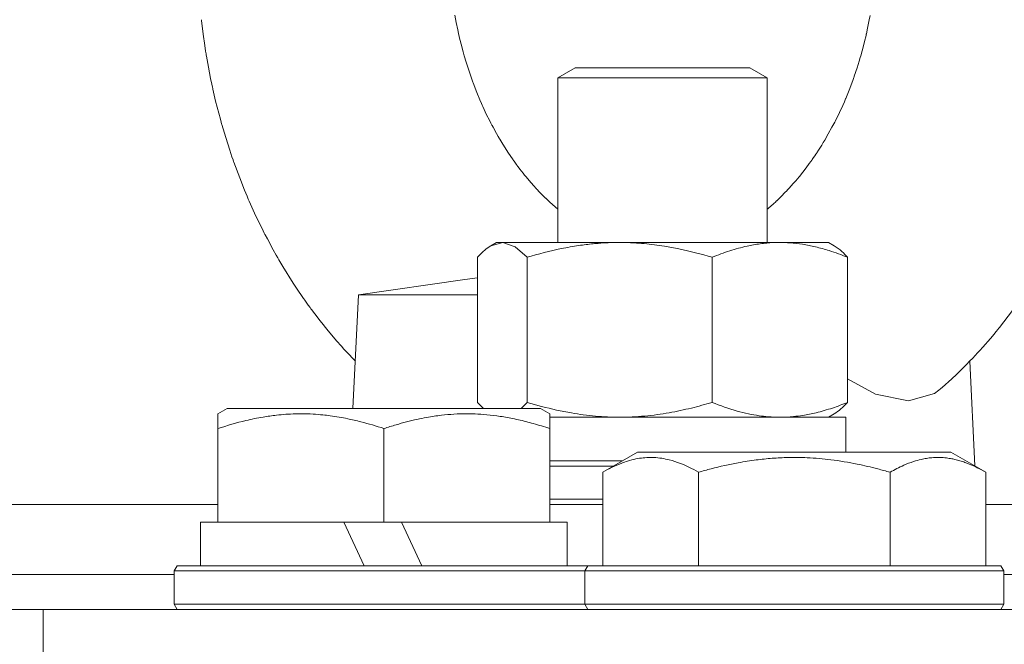
# Model space of a CAD drawing. Units: millimetres. Extents: x 0 to 16908, y -6 to 11880.
# Drawn here: x 12055 to 12111, y 9623 to 9658 of the extents above; entities that cross this region are included whole.
import ezdxf

# ---------------------------------------------------------------- set-up
doc = ezdxf.new("R2010")
doc.units = ezdxf.units.MM
doc.linetypes.add('K5LT_THIN', pattern=[0])
doc.layers.add('R', color=1, linetype='Continuous', true_color=0xff0000)
doc.layers.add('WELDING', color=7, linetype='Continuous', true_color=0xffffff)

msp = doc.modelspace()

# ---------------------------------------------------------------- linework, layer by layer
at = {"layer": 'R', "color": 7, "linetype": 'K5LT_THIN', "lineweight": 18}
for p, q in [((12085.537, 9654.989), (12086.537, 9655.567)), ((12086.537, 9655.567), (12095.073, 9655.567)), ((12095.073, 9655.567), (12096.537, 9655.567)), ((12097.537, 9654.989), (12096.537, 9655.567)), ((12085.537, 9645.567), (12085.537, 9654.989)), ((12085.537, 9654.989), (12095.78, 9654.989)), ((12095.78, 9654.989), (12097.537, 9654.989)), ((12097.537, 9645.567), (12097.537, 9654.989)), ((12081.702, 9645.373), (12082.037, 9645.567)), ((12082.037, 9645.567), (12098.255, 9645.567)), ((12098.255, 9645.567), (12101.037, 9645.567)), ((12101.373, 9645.373), (12101.037, 9645.567)), ((12080.942, 9636.415), (12080.942, 9644.718)), ((12083.781, 9636.415), (12083.781, 9644.718)), ((12094.377, 9636.415), (12094.377, 9644.718)), ((12102.133, 9636.415), (12102.133, 9644.718)), ((12074.137, 9642.567), (12080.223, 9643.441)), ((12074.137, 9642.567), (12073.812, 9636.067)), ((12074.137, 9642.567), (12080.942, 9642.567)), ((12109.127, 9638.772), (12109.427, 9632.774)), ((12066.081, 9635.762), (12066.609, 9636.067)), ((12066.081, 9634.914), (12066.081, 9635.762)), ((12080.067, 9636.067), (12066.609, 9636.067)), ((12084.554, 9636.067), (12080.067, 9636.067)), ((12085.081, 9635.762), (12084.554, 9636.067)), ((12085.081, 9635.762), (12085.081, 9634.914)), ((12085.081, 9635.567), (12102.037, 9635.567)), ((12101.374, 9635.761), (12101.037, 9635.567)), ((12102.037, 9633.567), (12102.037, 9635.567)), ((12066.081, 9634.914), (12066.081, 9629.567)), ((12075.581, 9634.914), (12075.581, 9629.567)), ((12085.081, 9634.914), (12085.081, 9629.567)), ((12088.112, 9632.414), (12090.109, 9633.567)), ((12091.311, 9633.567), (12090.109, 9633.567)), ((12108.054, 9633.567), (12091.311, 9633.567)), ((12110.051, 9632.414), (12108.054, 9633.567)), ((12085.081, 9633.067), (12089.243, 9633.067)), ((12085.081, 9632.767), (12088.723, 9632.767)), ((12088.112, 9632.414), (12088.112, 9627.067)), ((12093.596, 9632.414), (12093.596, 9627.067)), ((12104.566, 9632.414), (12104.566, 9627.067)), ((12110.051, 9632.414), (12110.051, 9627.067)), ((11964.081, 9630.567), (12066.081, 9630.567)), ((12085.081, 9630.867), (12088.112, 9630.867)), ((12085.081, 9630.567), (12088.112, 9630.567)), ((12110.051, 9630.567), (12290.612, 9630.567)), ((12065.081, 9627.067), (12065.081, 9629.567)), ((12065.081, 9629.567), (12066.081, 9629.567)), ((12066.958, 9629.567), (12066.081, 9629.567)), ((12066.958, 9629.567), (12073.283, 9629.567)), ((12073.283, 9629.567), (12074.449, 9627.067)), ((12075.581, 9629.567), (12073.283, 9629.567)), ((12076.593, 9629.567), (12075.581, 9629.567)), ((12076.593, 9629.567), (12077.759, 9627.067)), ((12076.593, 9629.567), (12084.204, 9629.567)), ((12085.081, 9629.567), (12084.204, 9629.567)), ((12085.081, 9629.567), (12086.081, 9629.567)), ((12086.081, 9627.067), (12086.081, 9629.567)), ((11964.081, 9626.567), (12063.581, 9626.567)), ((11964.081, 9626.567), (12063.581, 9626.567)), ((12063.581, 9626.767), (12063.754, 9627.067)), ((12063.581, 9624.867), (12063.581, 9626.767)), ((12063.581, 9626.767), (12087.081, 9626.767)), ((12063.754, 9627.067), (12087.254, 9627.067)), ((12087.081, 9626.767), (12087.254, 9627.067)), ((12087.081, 9626.767), (12087.081, 9624.867)), ((12088.689, 9626.767), (12087.081, 9626.767)), ((12088.839, 9627.067), (12087.254, 9627.067)), ((12111.081, 9626.767), (12088.689, 9626.767)), ((12110.908, 9627.067), (12088.839, 9627.067)), ((12111.081, 9626.767), (12110.908, 9627.067)), ((12111.081, 9626.767), (12111.081, 9624.867)), ((12111.081, 9626.567), (12289.581, 9626.567)), ((12111.081, 9626.567), (12122.244, 9626.567)), ((12063.581, 9624.867), (12063.754, 9624.567)), ((12063.581, 9624.867), (12087.081, 9624.867)), ((12087.081, 9624.867), (12087.254, 9624.567)), ((12088.689, 9624.867), (12087.081, 9624.867)), ((12111.081, 9624.867), (12088.689, 9624.867)), ((12111.081, 9624.867), (12110.908, 9624.567)), ((12049.081, 9624.567), (12056.081, 9624.567)), ((12056.081, 9620.567), (12056.081, 9624.567)), ((12056.081, 9624.567), (12952.081, 9624.567))]:
    msp.add_line(p, q, dxfattribs=at)
at = {"layer": 'WELDING', "color": 7, "linetype": 'K5LT_THIN', "lineweight": 18}
for p, q in [((12065.139, 9658.275), (12065.134, 9658.321)), ((12065.233, 9657.499), (12065.139, 9658.275)), ((12079.727, 9658.164), (12079.651, 9658.574)), ((12079.813, 9657.742), (12079.727, 9658.164)), ((12103.378, 9658.32), (12103.281, 9657.833)), ((12103.422, 9658.564), (12103.378, 9658.32)), ((12079.859, 9657.532), (12079.813, 9657.742)), ((12079.883, 9657.427), (12079.859, 9657.532)), ((12103.281, 9657.833), (12103.213, 9657.519)), ((12065.325, 9656.849), (12065.233, 9657.499)), ((12079.895, 9657.375), (12079.883, 9657.427)), ((12079.901, 9657.349), (12079.895, 9657.375)), ((12080.006, 9656.916), (12079.901, 9657.349)), ((12103.124, 9657.14), (12103.023, 9656.739)), ((12103.172, 9657.342), (12103.124, 9657.14)), ((12103.195, 9657.443), (12103.172, 9657.342)), ((12103.207, 9657.494), (12103.195, 9657.443)), ((12103.213, 9657.519), (12103.207, 9657.494)), ((12065.375, 9656.525), (12065.325, 9656.849)), ((12065.401, 9656.363), (12065.375, 9656.525)), ((12080.123, 9656.473), (12080.006, 9656.916)), ((12080.185, 9656.253), (12080.123, 9656.473)), ((12103.023, 9656.739), (12102.912, 9656.332)), ((12065.415, 9656.282), (12065.401, 9656.363)), ((12065.421, 9656.242), (12065.415, 9656.282)), ((12065.533, 9655.608), (12065.421, 9656.242)), ((12080.217, 9656.144), (12080.185, 9656.253)), ((12080.233, 9656.089), (12080.217, 9656.144)), ((12080.241, 9656.061), (12080.233, 9656.089)), ((12080.385, 9655.595), (12080.241, 9656.061)), ((12102.802, 9655.955), (12102.677, 9655.556)), ((12102.862, 9656.156), (12102.802, 9655.955)), ((12102.891, 9656.257), (12102.862, 9656.156)), ((12102.905, 9656.307), (12102.891, 9656.257)), ((12102.912, 9656.332), (12102.905, 9656.307)), ((12065.66, 9654.955), (12065.533, 9655.608)), ((12080.537, 9655.138), (12080.385, 9655.595)), ((12102.677, 9655.556), (12102.52, 9655.084)), ((12065.728, 9654.629), (12065.66, 9654.955)), ((12080.616, 9654.912), (12080.537, 9655.138)), ((12080.657, 9654.799), (12080.616, 9654.912)), ((12080.677, 9654.743), (12080.657, 9654.799)), ((12080.687, 9654.715), (12080.677, 9654.743)), ((12080.905, 9654.15), (12080.687, 9654.715)), ((12102.455, 9654.902), (12102.38, 9654.695)), ((12102.492, 9655.006), (12102.455, 9654.902)), ((12102.51, 9655.058), (12102.492, 9655.006)), ((12102.52, 9655.084), (12102.51, 9655.058)), ((12065.763, 9654.467), (12065.728, 9654.629)), ((12065.781, 9654.386), (12065.763, 9654.467)), ((12065.79, 9654.346), (12065.781, 9654.386)), ((12065.949, 9653.663), (12065.79, 9654.346)), ((12081.076, 9653.737), (12080.905, 9654.15)), ((12102.224, 9654.286), (12102.029, 9653.809)), ((12102.38, 9654.695), (12102.224, 9654.286)), ((12066.125, 9652.968), (12065.949, 9653.663)), ((12081.165, 9653.533), (12081.076, 9653.737)), ((12101.95, 9653.624), (12101.857, 9653.414)), ((12101.995, 9653.729), (12101.95, 9653.624)), ((12102.018, 9653.782), (12101.995, 9653.729)), ((12102.029, 9653.809), (12102.018, 9653.782)), ((12081.209, 9653.432), (12081.165, 9653.533)), ((12081.232, 9653.381), (12081.209, 9653.432)), ((12081.243, 9653.356), (12081.232, 9653.381)), ((12081.467, 9652.878), (12081.243, 9653.356)), ((12101.857, 9653.414), (12101.667, 9653.001)), ((12066.218, 9652.621), (12066.125, 9652.968)), ((12066.266, 9652.449), (12066.218, 9652.621)), ((12081.623, 9652.562), (12081.467, 9652.878)), ((12081.703, 9652.406), (12081.623, 9652.562)), ((12101.42, 9652.5), (12101.395, 9652.451)), ((12101.433, 9652.525), (12101.42, 9652.5)), ((12101.667, 9653.001), (12101.433, 9652.525)), ((12066.29, 9652.362), (12066.266, 9652.449)), ((12066.302, 9652.319), (12066.29, 9652.362)), ((12066.523, 9651.576), (12066.302, 9652.319)), ((12081.744, 9652.328), (12081.703, 9652.406)), ((12081.764, 9652.289), (12081.744, 9652.328)), ((12081.774, 9652.27), (12081.764, 9652.289)), ((12081.832, 9652.161), (12081.774, 9652.27)), ((12082.026, 9651.808), (12081.832, 9652.161)), ((12101.242, 9652.16), (12101.031, 9651.778)), ((12101.345, 9652.354), (12101.242, 9652.16)), ((12101.395, 9652.451), (12101.345, 9652.354)), ((12066.757, 9650.843), (12066.523, 9651.576)), ((12082.125, 9651.634), (12082.026, 9651.808)), ((12082.175, 9651.548), (12082.125, 9651.634)), ((12082.201, 9651.505), (12082.175, 9651.548)), ((12082.213, 9651.484), (12082.201, 9651.505)), ((12082.332, 9651.286), (12082.213, 9651.484)), ((12100.79, 9651.364), (12100.745, 9651.289)), ((12100.812, 9651.401), (12100.79, 9651.364)), ((12100.824, 9651.42), (12100.812, 9651.401)), ((12101.031, 9651.778), (12100.824, 9651.42)), ((12066.88, 9650.479), (12066.757, 9650.843)), ((12082.673, 9650.747), (12082.332, 9651.286)), ((12100.468, 9650.848), (12100.372, 9650.702)), ((12100.653, 9651.14), (12100.468, 9650.848)), ((12100.745, 9651.289), (12100.653, 9651.14)), ((12066.943, 9650.298), (12066.88, 9650.479)), ((12066.975, 9650.208), (12066.943, 9650.298)), ((12066.991, 9650.162), (12066.975, 9650.208)), ((12082.849, 9650.485), (12082.673, 9650.747)), ((12082.938, 9650.356), (12082.849, 9650.485)), ((12082.983, 9650.292), (12082.938, 9650.356)), ((12083.005, 9650.261), (12082.983, 9650.292)), ((12083.016, 9650.245), (12083.005, 9650.261)), ((12083.037, 9650.215), (12083.016, 9650.245)), ((12083.154, 9650.054), (12083.037, 9650.215)), ((12100.035, 9650.212), (12099.943, 9650.084)), ((12100.081, 9650.277), (12100.035, 9650.212)), ((12100.104, 9650.309), (12100.081, 9650.277)), ((12100.116, 9650.326), (12100.104, 9650.309)), ((12100.135, 9650.353), (12100.116, 9650.326)), ((12100.258, 9650.532), (12100.135, 9650.353)), ((12100.319, 9650.622), (12100.258, 9650.532)), ((12100.35, 9650.668), (12100.319, 9650.622)), ((12100.365, 9650.691), (12100.35, 9650.668)), ((12100.372, 9650.702), (12100.365, 9650.691)), ((12067.324, 9649.263), (12066.991, 9650.162)), ((12083.213, 9649.974), (12083.154, 9650.054)), ((12083.242, 9649.934), (12083.213, 9649.974)), ((12083.257, 9649.914), (12083.242, 9649.934)), ((12083.265, 9649.904), (12083.257, 9649.914)), ((12083.371, 9649.764), (12083.265, 9649.904)), ((12083.55, 9649.534), (12083.371, 9649.764)), ((12099.755, 9649.832), (12099.373, 9649.346)), ((12099.943, 9650.084), (12099.755, 9649.832)), ((12067.601, 9648.569), (12067.324, 9649.263)), ((12083.641, 9649.422), (12083.55, 9649.534)), ((12083.686, 9649.366), (12083.641, 9649.422)), ((12083.709, 9649.338), (12083.686, 9649.366)), ((12083.72, 9649.324), (12083.709, 9649.338)), ((12083.995, 9649), (12083.72, 9649.324)), ((12099.144, 9649.074), (12099.027, 9648.94)), ((12099.202, 9649.142), (12099.144, 9649.074)), ((12099.231, 9649.176), (12099.202, 9649.142)), ((12099.246, 9649.194), (12099.231, 9649.176)), ((12099.373, 9649.346), (12099.246, 9649.194)), ((12067.745, 9648.225), (12067.601, 9648.569)), ((12084.182, 9648.789), (12083.995, 9649)), ((12084.276, 9648.686), (12084.182, 9648.789)), ((12084.324, 9648.635), (12084.276, 9648.686)), ((12084.347, 9648.609), (12084.324, 9648.635)), ((12084.359, 9648.597), (12084.347, 9648.609)), ((12084.478, 9648.471), (12084.359, 9648.597)), ((12098.648, 9648.525), (12098.55, 9648.423)), ((12098.697, 9648.577), (12098.648, 9648.525)), ((12098.721, 9648.603), (12098.697, 9648.577)), ((12098.733, 9648.616), (12098.721, 9648.603)), ((12098.791, 9648.678), (12098.733, 9648.616)), ((12099.027, 9648.94), (12098.791, 9648.678)), ((12067.819, 9648.054), (12067.745, 9648.225)), ((12067.856, 9647.968), (12067.819, 9648.054)), ((12067.874, 9647.926), (12067.856, 9647.968)), ((12084.67, 9648.275), (12084.478, 9648.471)), ((12084.767, 9648.179), (12084.67, 9648.275)), ((12084.815, 9648.132), (12084.767, 9648.179)), ((12084.84, 9648.108), (12084.815, 9648.132)), ((12084.852, 9648.096), (12084.84, 9648.108)), ((12084.927, 9648.025), (12084.852, 9648.096)), ((12085.078, 9647.884), (12084.927, 9648.025)), ((12098.067, 9647.948), (12098.044, 9647.926)), ((12098.079, 9647.959), (12098.067, 9647.948)), ((12098.353, 9648.223), (12098.079, 9647.959)), ((12098.55, 9648.423), (12098.353, 9648.223)), ((12068.259, 9647.077), (12067.874, 9647.926)), ((12085.537, 9647.477), (12085.078, 9647.884)), ((12097.561, 9647.496), (12097.537, 9647.477)), ((12097.58, 9647.512), (12097.561, 9647.496)), ((12097.592, 9647.523), (12097.58, 9647.512)), ((12097.601, 9647.53), (12097.592, 9647.523)), ((12097.606, 9647.535), (12097.601, 9647.53)), ((12097.61, 9647.539), (12097.606, 9647.535)), ((12097.616, 9647.544), (12097.61, 9647.539)), ((12097.62, 9647.547), (12097.616, 9647.544)), ((12097.628, 9647.554), (12097.62, 9647.547)), ((12097.64, 9647.564), (12097.628, 9647.554)), ((12097.646, 9647.569), (12097.64, 9647.564)), ((12097.722, 9647.635), (12097.646, 9647.569)), ((12097.906, 9647.8), (12097.722, 9647.635)), ((12097.998, 9647.884), (12097.906, 9647.8)), ((12098.044, 9647.926), (12097.998, 9647.884)), ((12068.528, 9646.518), (12068.259, 9647.077)), ((12068.666, 9646.241), (12068.528, 9646.518)), ((12068.736, 9646.103), (12068.666, 9646.241)), ((12068.772, 9646.034), (12068.736, 9646.103)), ((12068.789, 9646), (12068.772, 9646.034)), ((12068.91, 9645.769), (12068.789, 9646)), ((12069.246, 9645.146), (12068.91, 9645.769)), ((12069.419, 9644.838), (12069.246, 9645.146)), ((12081.446, 9645.199), (12081.193, 9644.979)), ((12081.702, 9645.373), (12081.446, 9645.199)), ((12082.401, 9645.566), (12081.702, 9645.373)), ((12083.098, 9645.326), (12082.401, 9645.566)), ((12083.781, 9644.718), (12083.098, 9645.326)), ((12069.507, 9644.685), (12069.419, 9644.838)), ((12069.551, 9644.609), (12069.507, 9644.685)), ((12069.573, 9644.571), (12069.551, 9644.609)), ((12069.795, 9644.195), (12069.573, 9644.571)), ((12081.193, 9644.979), (12080.942, 9644.718)), ((12070.391, 9643.24), (12069.795, 9644.195)), ((12080.223, 9643.441), (12080.942, 9643.544)), ((12070.702, 9642.773), (12070.391, 9643.24)), ((12070.86, 9642.541), (12070.702, 9642.773)), ((12070.94, 9642.426), (12070.86, 9642.541)), ((12070.98, 9642.369), (12070.94, 9642.426)), ((12071, 9642.34), (12070.98, 9642.369)), ((12071.053, 9642.265), (12071, 9642.34)), ((12071.254, 9641.984), (12071.053, 9642.265)), ((12071.356, 9641.844), (12071.254, 9641.984)), ((12071.407, 9641.775), (12071.356, 9641.844)), ((12071.432, 9641.74), (12071.407, 9641.775)), ((12071.445, 9641.723), (12071.432, 9641.74)), ((12071.62, 9641.489), (12071.445, 9641.723)), ((12071.936, 9641.078), (12071.62, 9641.489)), ((12111.587, 9641.665), (12110.837, 9640.699)), ((12072.096, 9640.875), (12071.936, 9641.078)), ((12072.177, 9640.774), (12072.096, 9640.875)), ((12072.218, 9640.724), (12072.177, 9640.774)), ((12072.238, 9640.699), (12072.218, 9640.724)), ((12072.32, 9640.599), (12072.238, 9640.699)), ((12110.837, 9640.699), (12110.708, 9640.541)), ((12072.871, 9639.944), (12072.32, 9640.599)), ((12110.315, 9640.074), (12109.886, 9639.585)), ((12110.526, 9640.322), (12110.315, 9640.074)), ((12110.63, 9640.447), (12110.526, 9640.322)), ((12110.682, 9640.51), (12110.63, 9640.447)), ((12110.708, 9640.541), (12110.682, 9640.51)), ((12073.154, 9639.624), (12072.871, 9639.944)), ((12073.297, 9639.465), (12073.154, 9639.624)), ((12109.808, 9639.498), (12109.775, 9639.462)), ((12109.825, 9639.517), (12109.808, 9639.498)), ((12109.886, 9639.585), (12109.825, 9639.517)), ((12073.369, 9639.386), (12073.297, 9639.465)), ((12073.405, 9639.347), (12073.369, 9639.386)), ((12073.423, 9639.327), (12073.405, 9639.347)), ((12073.948, 9638.772), (12073.423, 9639.327)), ((12109.3, 9638.953), (12109.122, 9638.767)), ((12109.573, 9639.242), (12109.3, 9638.953)), ((12109.708, 9639.388), (12109.573, 9639.242)), ((12109.775, 9639.462), (12109.708, 9639.388)), ((12108.941, 9638.582), (12108.671, 9638.313)), ((12109.122, 9638.767), (12108.941, 9638.582)), ((12108.364, 9638.016), (12108.096, 9637.765)), ((12108.497, 9638.144), (12108.364, 9638.016)), ((12108.563, 9638.208), (12108.497, 9638.144)), ((12108.596, 9638.24), (12108.563, 9638.208)), ((12108.613, 9638.256), (12108.596, 9638.24)), ((12108.671, 9638.313), (12108.613, 9638.256)), ((12103.733, 9636.89), (12102.133, 9637.765)), ((12107.529, 9637.253), (12107.502, 9637.229)), ((12107.543, 9637.265), (12107.529, 9637.253)), ((12107.551, 9637.272), (12107.543, 9637.265)), ((12108.096, 9637.765), (12107.551, 9637.272)), ((12105.617, 9636.512), (12103.733, 9636.89)), ((12107.115, 9636.923), (12105.617, 9636.512)), ((12107.365, 9637.111), (12107.115, 9636.923)), ((12107.448, 9637.182), (12107.365, 9637.111)), ((12107.502, 9637.229), (12107.448, 9637.182)), ((12080.942, 9636.415), (12081.056, 9636.291)), ((12081.056, 9636.291), (12081.172, 9636.175)), ((12081.172, 9636.175), (12081.288, 9636.067)), ((12083.435, 9636.067), (12083.551, 9636.175)), ((12083.551, 9636.175), (12083.666, 9636.291)), ((12083.666, 9636.291), (12083.781, 9636.415))]:
    msp.add_line(p, q, dxfattribs=at)
for points, knots in [([(12094.377, 9644.718), (12093.752, 9644.905), (12092.843, 9645.141), (12091.733, 9645.347), (12091.068, 9645.443), (12090.488, 9645.506), (12089.824, 9645.554), (12089.136, 9645.573), (12088.453, 9645.558), (12087.95, 9645.528), (12087.389, 9645.478), (12086.683, 9645.391), (12085.412, 9645.166), (12084.427, 9644.911), (12083.781, 9644.718)], [0, 0, 0, 0, 2.72415, 3.912285, 4.716446, 5.530362, 6.353984, 7.500189, 8.40607, 9.211142, 9.605533, 10.761675, 12.184093, 15, 15, 15, 15]), ([(12098.255, 9645.567), (12098.003, 9645.567), (12097.5, 9645.544), (12096.878, 9645.459), (12096.173, 9645.318), (12095.379, 9645.101), (12094.713, 9644.856), (12094.377, 9644.718)], [0, 0, 0, 0, 1.523216, 3.057663, 3.814901, 5.878539, 8, 8, 8, 8]), ([(12102.133, 9644.718), (12101.784, 9644.861), (12101.176, 9645.084), (12100.314, 9645.325), (12099.565, 9645.474), (12098.882, 9645.552), (12098.448, 9645.567), (12098.255, 9645.567)], [0, 0, 0, 0, 2.217775, 3.830428, 5.353122, 6.821732, 8, 8, 8, 8]), ([(12101.373, 9645.373), (12101.521, 9645.288), (12101.776, 9645.094), (12102.027, 9644.837), (12102.133, 9644.718)], [0, 0, 0, 0, 2.879343, 5, 5, 5, 5]), ([(12083.781, 9636.415), (12084.334, 9636.25), (12085.18, 9636.026), (12086.263, 9635.814), (12087.008, 9635.7), (12087.697, 9635.624), (12088.39, 9635.577), (12088.851, 9635.567), (12089.079, 9635.567)], [0, 0, 0, 0, 2.905563, 4.375924, 5.511195, 6.679161, 7.850161, 9, 9, 9, 9]), ([(12089.079, 9635.567), (12089.318, 9635.567), (12089.8, 9635.578), (12090.518, 9635.628), (12091.224, 9635.71), (12092.118, 9635.85), (12093.167, 9636.074), (12093.983, 9636.298), (12094.377, 9636.415)], [0, 0, 0, 0, 1.192024, 2.404251, 3.60809, 4.765234, 6.955738, 9, 9, 9, 9]), ([(12094.377, 9636.415), (12094.848, 9636.223), (12095.538, 9635.979), (12096.444, 9635.755), (12097.035, 9635.65), (12097.637, 9635.583), (12098.032, 9635.567), (12098.255, 9635.567)], [0, 0, 0, 0, 3.005828, 4.318193, 5.5895, 6.632109, 8, 8, 8, 8]), ([(12098.255, 9635.567), (12098.519, 9635.567), (12098.96, 9635.588), (12099.652, 9635.676), (12100.395, 9635.826), (12101.248, 9636.074), (12101.845, 9636.298), (12102.133, 9636.415)], [0, 0, 0, 0, 1.597458, 2.676777, 4.235764, 6.182879, 8, 8, 8, 8]), ([(12102.133, 9636.415), (12102.008, 9636.275), (12101.756, 9636.023), (12101.501, 9635.834), (12101.373, 9635.76)], [0, 0, 0, 0, 2.507761, 5, 5, 5, 5]), ([(12075.581, 9634.914), (12075.147, 9635.059), (12074.58, 9635.228), (12073.886, 9635.398), (12073.468, 9635.49), (12073.013, 9635.576), (12072.54, 9635.648), (12072.045, 9635.706), (12071.485, 9635.75), (12070.864, 9635.768), (12070.343, 9635.755), (12069.878, 9635.728), (12069.353, 9635.68), (12068.59, 9635.572), (12067.465, 9635.34), (12066.609, 9635.09), (12066.081, 9634.914)], [0, 0, 0, 0, 2.392038, 3.094773, 3.749673, 4.638938, 5.533553, 6.273967, 7.269403, 8.499731, 9.554906, 10.026159, 10.962726, 12.336972, 14.092661, 17, 17, 17, 17]), ([(12080.331, 9635.762), (12080.084, 9635.762), (12079.6, 9635.748), (12078.834, 9635.68), (12078.129, 9635.575), (12077.26, 9635.402), (12076.441, 9635.189), (12075.813, 9634.991), (12075.581, 9634.914)], [0, 0, 0, 0, 1.379932, 2.710726, 4.302521, 5.360839, 7.646647, 9, 9, 9, 9]), ([(12085.081, 9634.914), (12084.769, 9635.018), (12084.174, 9635.202), (12083.428, 9635.391), (12082.73, 9635.539), (12082.064, 9635.65), (12081.33, 9635.728), (12080.757, 9635.758), (12080.439, 9635.762), (12080.331, 9635.762)], [0, 0, 0, 0, 2.020267, 3.832435, 4.748491, 6.434444, 8.016551, 9.332655, 10, 10, 10, 10]), ([(12090.854, 9633.262), (12090.712, 9633.262), (12090.432, 9633.248), (12089.99, 9633.18), (12089.582, 9633.075), (12088.943, 9632.854), (12088.472, 9632.622), (12088.112, 9632.414)], [0, 0, 0, 0, 1.226606, 2.409535, 3.824463, 4.76519, 8, 8, 8, 8]), ([(12093.596, 9632.414), (12093.416, 9632.518), (12093.072, 9632.702), (12092.516, 9632.947), (12091.996, 9633.117), (12091.488, 9633.221), (12091.13, 9633.257), (12090.916, 9633.262), (12090.854, 9633.262)], [0, 0, 0, 0, 1.81824, 3.449192, 5.5205, 6.92415, 8.399389, 9, 9, 9, 9]), ([(12104.566, 9632.414), (12104.331, 9632.482), (12103.709, 9632.653), (12102.584, 9632.916), (12101.462, 9633.105), (12100.505, 9633.205), (12099.871, 9633.247), (12099.37, 9633.262), (12099.006, 9633.263), (12098.671, 9633.259), (12098.273, 9633.245), (12097.816, 9633.216), (12097.359, 9633.175), (12096.712, 9633.1), (12095.693, 9632.939), (12094.592, 9632.69), (12093.837, 9632.483), (12093.596, 9632.414)], [0, 0, 0, 0, 2.896048, 7.635036, 13.675312, 16.352744, 19.030177, 21.193346, 22.27493, 23.356515, 25.164905, 26.973294, 28.781684, 30.590074, 34.691771, 40.985529, 43.953237, 43.953237, 43.953237, 43.953237]), ([(12110.051, 9632.414), (12109.726, 9632.601), (12109.329, 9632.801), (12108.831, 9632.99), (12108.568, 9633.076), (12108.295, 9633.148), (12108.009, 9633.206), (12107.686, 9633.25), (12107.328, 9633.268), (12106.975, 9633.253), (12106.656, 9633.214), (12106.305, 9633.147), (12105.87, 9633.025), (12105.272, 9632.794), (12104.826, 9632.564), (12104.566, 9632.414)], [0, 0, 0, 0, 2.912728, 3.529104, 4.366059, 5.20805, 5.90491, 6.841792, 7.999747, 8.992853, 9.878966, 10.753647, 12.031595, 13.665019, 16, 16, 16, 16])]:
    msp.add_open_spline(points, degree=3, knots=knots, dxfattribs=at)

doc.saveas('drawing.dxf')
